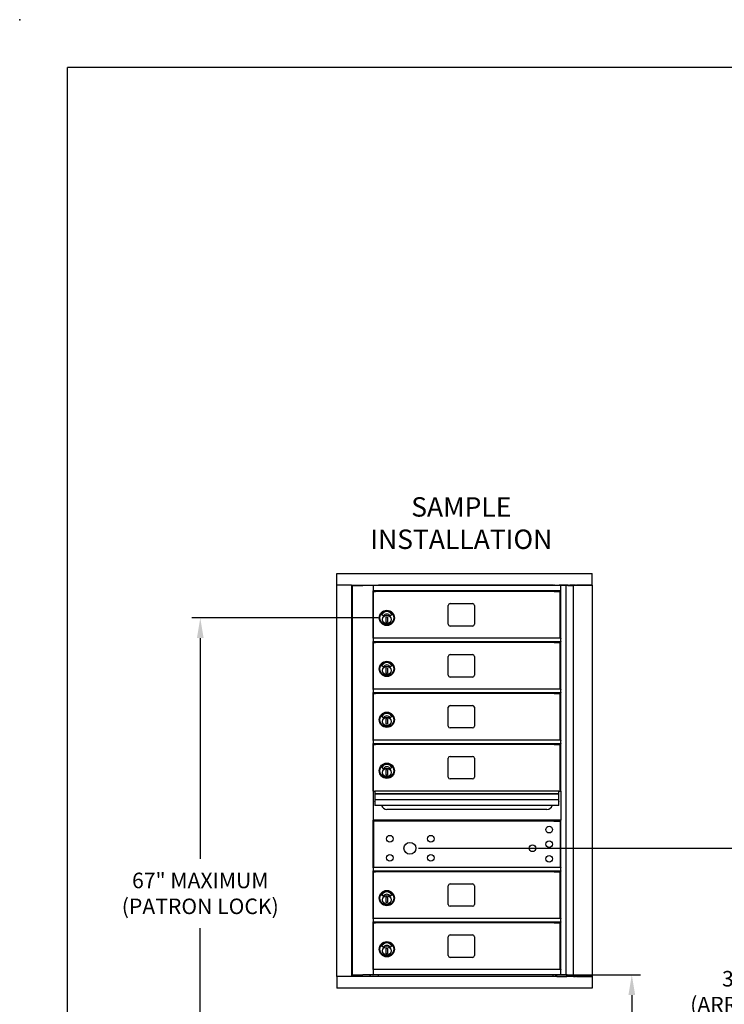
# Model space of a CAD drawing. Units: inches. Extents: x -106 to 1, y -87 to -4.
# Drawn here: x -106 to -69, y -55 to -4 of the extents above; entities that cross this region are included whole.
import ezdxf

# ---------------------------------------------------------------- set-up
doc = ezdxf.new("R2010")
doc.units = ezdxf.units.IN
doc.header["$MEASUREMENT"] = 0
doc.layers.add('Dim', color=1, linetype='Continuous')
doc.layers.add('Title Block', color=7, linetype='Continuous')
doc.styles.add('view', font='romans.shx', dxfattribs={"height": 0.1})
doc.dimstyles.get("Standard").update_dxf_attribs({"dimscale": 8, "dimtxt": 0.1, "dimasz": 0.13, "dimexe": 0.055, "dimexo": 0.055, "dimgap": 0.09, "dimtad": 0, "dimtih": 1, "dimtoh": 1, "dimdec": 4, "dimzin": 0, "dimdsep": 46, "dimlunit": 5, "dimtxsty": 'Standard', "dimcen": 0.09, "dimadec": 0, "dimazin": 1, "dimtfac": 1, "dimtdec": 4, "dimtofl": 0, "dimtmove": 0, "dimatfit": 3, "dimfxl": 1, "dimtolj": 1, "dimtzin": 0, "dimarcsym": 0})

# ---------------------------------------------------------------- blocks, each defined once
blk = doc.blocks.new('*D1')
at = {"layer": 'Defpoints', "color": 0}
for p in [(-96.359, -35.138), (-86.753, -35.138), (-94.858, -65.468)]:
    blk.add_point(p, dxfattribs=at)
at = {"layer": 'Dim', "color": 0, "lineweight": -2}
for p, q in [((-87.193, -35.138), (-96.799, -35.138)), ((-96.359, -36.178), (-96.359, -47.541)), ((-96.359, -64.428), (-96.359, -51.114)), ((-95.298, -65.468), (-96.799, -65.468))]:
    blk.add_line(p, q, dxfattribs=at)
at = {"layer": 'Dim', "color": 0}
for points in [[(-96.532, -36.178), (-96.186, -36.178), (-96.359, -35.138)], [(-96.532, -64.428), (-96.186, -64.428), (-96.359, -65.468)]]:
    blk.add_solid(points, dxfattribs=at)
at = {"layer": 'Dim', "color": 0, "insert": (-96.359, -49.328), "char_height": 0.8, "attachment_point": 5}
blk.add_mtext('\\A1;67" MAXIMUM\\P(PATRON LOCK)', dxfattribs=at)
blk = doc.blocks.new('*D3')
at = {"layer": 'Defpoints', "color": 0}
for p in [(-85.564, -47.005), (-67.328, -47.005), (-70.27, -65.468)]:
    blk.add_point(p, dxfattribs=at)
at = {"layer": 'Dim', "color": 0, "lineweight": -2}
for p, q in [((-85.124, -47.005), (-66.888, -47.005)), ((-67.328, -48.045), (-67.328, -52.603)), ((-67.328, -64.428), (-67.328, -56.177)), ((-69.83, -65.468), (-66.888, -65.468))]:
    blk.add_line(p, q, dxfattribs=at)
at = {"layer": 'Dim', "color": 0}
for points in [[(-67.502, -48.045), (-67.155, -48.045), (-67.328, -47.005)], [(-67.502, -64.428), (-67.155, -64.428), (-67.328, -65.468)]]:
    blk.add_solid(points, dxfattribs=at)
at = {"layer": 'Dim', "color": 0, "insert": (-67.328, -54.39), "char_height": 0.8, "attachment_point": 5}
blk.add_mtext('\\A1;36" - 48"\\P(ARROW LOCK)', dxfattribs=at)
blk = doc.blocks.new('*D18')
at = {"layer": 'Defpoints', "color": 0}
for p in [(-77.796, -53.528), (-74.136, -53.528), (-74.136, -65.468)]:
    blk.add_point(p, dxfattribs=at)
at = {"layer": 'Dim', "color": 0, "lineweight": -2}
for p, q in [((-77.356, -53.528), (-73.696, -53.528)), ((-74.136, -54.568), (-74.136, -57.14)), ((-74.136, -64.428), (-74.136, -60.713))]:
    blk.add_line(p, q, dxfattribs=at)
at = {"layer": 'Dim', "color": 0}
for points in [[(-74.31, -54.568), (-73.963, -54.568), (-74.136, -53.528)], [(-74.31, -64.428), (-73.963, -64.428), (-74.136, -65.468)]]:
    blk.add_solid(points, dxfattribs=at)
at = {"layer": 'Dim', "color": 0, "insert": (-74.136, -58.926), "char_height": 0.8, "attachment_point": 5}
blk.add_mtext('\\A1;28" MINIMUM\\P(PATRON DOOR)', dxfattribs=at)

msp = doc.modelspace()

# ---------------------------------------------------------------- linework, layer by layer
for p, q in [((-89.32181, -32.84272), (-76.17431, -32.84272)), ((-89.32181, -33.44804), (-89.32181, -32.84272)), ((-76.17431, -33.44804), (-76.17431, -32.84272)), ((-89.32181, -33.44804), (-89.31533, -33.44804)), ((-89.32144, -53.61254), (-89.32144, -33.44804)), ((-89.31533, -33.44804), (-89.31019, -33.44804)), ((-88.57683, -33.44804), (-89.31019, -33.44804)), ((-88.57683, -33.44804), (-88.56983, -33.44804)), ((-88.56983, -33.44804), (-76.17431, -33.44804)), ((-88.55644, -53.61254), (-88.55644, -33.44804)), ((-88.5229, -33.46951), (-88.51317, -33.46951)), ((-88.5229, -53.51872), (-88.5229, -33.46951)), ((-88.51317, -33.46951), (-88.2461, -33.46951)), ((-88.40644, -33.46951), (-88.40644, -33.44804)), ((-88.2461, -33.46951), (-87.99032, -33.46951)), ((-88.21894, -33.46951), (-88.21894, -33.44804)), ((-88.14394, -33.46951), (-88.14394, -33.44804)), ((-87.71424, -33.46951), (-87.99032, -33.46951)), ((-87.46765, -33.46951), (-87.71424, -33.46951)), ((-87.46765, -33.46951), (-87.4564, -33.46951)), ((-87.45988, -33.48076), (-87.45988, -33.47299)), ((-77.7961, -33.46951), (-87.4564, -33.46951)), ((-87.18394, -33.46951), (-87.18394, -33.44804)), ((-85.86019, -33.45104), (-87.18394, -33.45104)), ((-87.14172, -33.46951), (-87.14172, -33.45479)), ((-78.21849, -33.45479), (-87.14172, -33.45479)), ((-85.86019, -33.45479), (-85.86019, -33.45104)), ((-85.50769, -33.45104), (-85.50769, -33.45479)), ((-80.6693, -33.45104), (-85.50769, -33.45104)), ((-80.0768, -33.45104), (-80.48041, -33.45104)), ((-79.86019, -33.45104), (-79.88791, -33.45104)), ((-79.86019, -33.45479), (-79.86019, -33.45104)), ((-79.50769, -33.45104), (-79.50769, -33.45479)), ((-79.23905, -33.45104), (-79.50769, -33.45104)), ((-78.7943, -33.45104), (-79.05016, -33.45104)), ((-78.1801, -33.45104), (-78.60541, -33.45104)), ((-78.21849, -33.45479), (-78.21849, -33.46951)), ((-78.1801, -33.46951), (-78.1801, -33.45104)), ((-78.1801, -33.45104), (-78.15569, -33.45104)), ((-78.12657, -33.45104), (-78.15569, -33.45104)), ((-78.13155, -33.46744), (-78.13155, -33.46951)), ((-77.44697, -33.4481), (-77.87138, -33.4481)), ((-77.86416, -33.46744), (-77.86416, -33.46951)), ((-77.7961, -33.46951), (-77.78485, -33.46951)), ((-77.7961, -33.46951), (-77.7961, -33.48076)), ((-77.5186, -33.46951), (-77.78485, -33.46951)), ((-77.5186, -53.51872), (-77.5186, -33.46951)), ((-77.51321, -33.46951), (-77.5186, -33.46951)), ((-77.43815, -33.46951), (-77.51321, -33.46951)), ((-77.41135, -33.4481), (-77.44697, -33.4481)), ((-77.43815, -33.46951), (-77.15485, -33.46951)), ((-77.41135, -33.4481), (-77.40196, -33.4481)), ((-77.41135, -33.4481), (-77.41135, -33.46951)), ((-77.40196, -33.4481), (-77.38135, -33.4481)), ((-77.38135, -33.4481), (-77.3293, -33.4481)), ((-77.38135, -33.46951), (-77.38135, -33.4481)), ((-77.37281, -33.4481), (-77.37281, -33.44804)), ((-77.3293, -33.4481), (-77.3189, -33.4481)), ((-77.308, -33.4481), (-77.3189, -33.4481)), ((-77.308, -33.4481), (-77.3074, -33.4481)), ((-77.25397, -33.4481), (-77.3074, -33.4481)), ((-77.3074, -33.4481), (-77.3074, -33.46951)), ((-77.25397, -33.4481), (-77.24413, -33.4481)), ((-77.24981, -33.4481), (-77.24981, -33.44804)), ((-77.21218, -33.4481), (-77.24413, -33.4481)), ((-77.21218, -33.4481), (-77.21043, -33.4481)), ((-77.15485, -33.4481), (-77.21043, -33.4481)), ((-77.21043, -33.4481), (-77.21043, -33.46951)), ((-77.15485, -33.4481), (-77.1436, -33.4481)), ((-77.15485, -33.4481), (-77.15485, -53.61247)), ((-77.06184, -33.4481), (-77.1436, -33.4481)), ((-77.05064, -33.4481), (-77.06184, -33.4481)), ((-77.0281, -33.4481), (-77.05064, -33.4481)), ((-77.0281, -33.4481), (-76.99074, -33.4481)), ((-76.99781, -33.4481), (-76.99781, -33.44804)), ((-76.1851, -33.4481), (-76.99074, -33.4481)), ((-76.87481, -33.4481), (-76.87481, -33.44804)), ((-76.1851, -33.4481), (-76.17385, -33.4481)), ((-76.17385, -33.4481), (-76.17385, -53.61247)), ((-87.45988, -33.48076), (-87.45988, -33.73951)), ((-87.45988, -33.74727), (-87.45988, -33.73951)), ((-77.7961, -33.75076), (-87.4564, -33.75076)), ((-87.4564, -36.18826), (-87.4564, -33.75076)), ((-87.4396, -33.78471), (-87.33534, -33.78471)), ((-87.4396, -36.18826), (-87.4396, -33.78471)), ((-87.1696, -33.78471), (-87.33534, -33.78471)), ((-87.2314, -33.78471), (-87.2314, -33.75076)), ((-87.21613, -33.75076), (-87.21613, -33.78471)), ((-78.37226, -33.78471), (-87.1696, -33.78471)), ((-78.13032, -33.78471), (-78.37226, -33.78471)), ((-78.13032, -33.78471), (-77.8336, -33.78471)), ((-78.06835, -33.78471), (-78.06835, -33.75076)), ((-77.92736, -33.78471), (-77.92736, -33.75076)), ((-77.8336, -36.18826), (-77.8336, -33.78471)), ((-77.7961, -33.73951), (-77.7961, -33.48076)), ((-77.7961, -33.73951), (-77.7961, -33.75076)), ((-77.7961, -36.18826), (-77.7961, -33.75076)), ((-83.49235, -34.40326), (-82.33735, -34.40326)), ((-86.93246, -35.03575), (-87.01102, -34.97849)), ((-86.49424, -34.97852), (-86.57338, -35.03486)), ((-83.5861, -35.46451), (-83.5861, -34.49701)), ((-82.2436, -34.49701), (-82.2436, -35.46451)), ((-86.79071, -35.37086), (-86.78535, -35.07563)), ((-86.71986, -35.37215), (-86.79071, -35.37086)), ((-86.78535, -35.07563), (-86.71449, -35.07692)), ((-86.71449, -35.07692), (-86.71986, -35.37215)), ((-86.53578, -35.26179), (-86.53191, -35.26187)), ((-86.53048, -35.19545), (-86.53435, -35.19536)), ((-86.53166, -35.25006), (-86.53191, -35.26187)), ((-86.53074, -35.20726), (-86.53166, -35.25006)), ((-86.53048, -35.19545), (-86.53074, -35.20726)), ((-82.33735, -35.55826), (-83.49235, -35.55826)), ((-87.45988, -36.19951), (-87.45988, -36.19174)), ((-87.45988, -36.19951), (-87.45988, -36.36099)), ((-87.45988, -36.37006), (-87.45988, -36.36099)), ((-77.7961, -36.18826), (-87.4564, -36.18826)), ((-87.4564, -38.81326), (-87.4564, -36.37533)), ((-77.7961, -36.37576), (-87.4564, -36.37576)), ((-87.4396, -36.40971), (-87.33534, -36.40971)), ((-87.4396, -38.81326), (-87.4396, -36.40971)), ((-87.1696, -36.40971), (-87.33534, -36.40971)), ((-87.2314, -36.40971), (-87.2314, -36.37576)), ((-87.21613, -36.37576), (-87.21613, -36.40971)), ((-78.37226, -36.40971), (-87.1696, -36.40971)), ((-78.13032, -36.40971), (-78.37226, -36.40971)), ((-78.13032, -36.40971), (-77.8336, -36.40971)), ((-78.06835, -36.40971), (-78.06835, -36.37576)), ((-77.92736, -36.40971), (-77.92736, -36.37576)), ((-77.8336, -38.81326), (-77.8336, -36.40971)), ((-77.7961, -36.18826), (-77.7961, -36.19951)), ((-77.7961, -36.36099), (-77.7961, -36.19951)), ((-77.7961, -36.36099), (-77.7961, -36.37533)), ((-77.7961, -38.81326), (-77.7961, -36.37533)), ((-83.5861, -38.08951), (-83.5861, -37.12201)), ((-83.49235, -37.02826), (-82.33735, -37.02826)), ((-82.2436, -37.12201), (-82.2436, -38.08951)), ((-86.93246, -37.66075), (-87.01102, -37.60349)), ((-86.79071, -37.99586), (-86.78535, -37.70063)), ((-86.71986, -37.99715), (-86.79071, -37.99586)), ((-86.78535, -37.70063), (-86.71449, -37.70192)), ((-86.71449, -37.70192), (-86.71986, -37.99715)), ((-86.49424, -37.60352), (-86.57338, -37.65986)), ((-86.53578, -37.88679), (-86.53191, -37.88687)), ((-86.53048, -37.82045), (-86.53435, -37.82036)), ((-86.53166, -37.87506), (-86.53191, -37.88687)), ((-86.53074, -37.83226), (-86.53166, -37.87506)), ((-86.53048, -37.82045), (-86.53074, -37.83226)), ((-82.33735, -38.18326), (-83.49235, -38.18326)), ((-87.45988, -38.82451), (-87.45988, -38.81674)), ((-87.45988, -38.82451), (-87.45988, -38.98599)), ((-87.45988, -38.99506), (-87.45988, -38.98599)), ((-77.7961, -38.81326), (-87.4564, -38.81326)), ((-87.4564, -41.43451), (-87.4564, -39.00033)), ((-77.7961, -39.00076), (-87.4564, -39.00076)), ((-87.4396, -39.03096), (-87.33534, -39.03096)), ((-87.4396, -41.43451), (-87.4396, -39.03096)), ((-87.1696, -39.03096), (-87.33534, -39.03096)), ((-87.2314, -39.03096), (-87.2314, -39.00076)), ((-87.21613, -39.00076), (-87.21613, -39.03096)), ((-78.37226, -39.03096), (-87.1696, -39.03096)), ((-78.13032, -39.03096), (-78.37226, -39.03096)), ((-78.13032, -39.03096), (-77.8336, -39.03096)), ((-78.06835, -39.03096), (-78.06835, -39.00076)), ((-77.92736, -39.03096), (-77.92736, -39.00076)), ((-77.8336, -41.43451), (-77.8336, -39.03096)), ((-77.7961, -38.81326), (-77.7961, -38.82451)), ((-77.7961, -38.98599), (-77.7961, -38.82451)), ((-77.7961, -38.98599), (-77.7961, -39.00033)), ((-77.7961, -41.43451), (-77.7961, -39.00033)), ((-83.5861, -40.71076), (-83.5861, -39.74326)), ((-83.49235, -39.64951), (-82.33735, -39.64951)), ((-82.2436, -39.74326), (-82.2436, -40.71076)), ((-86.93246, -40.282), (-87.01102, -40.22474)), ((-86.79071, -40.61711), (-86.78535, -40.32188)), ((-86.78535, -40.32188), (-86.71449, -40.32317)), ((-86.71449, -40.32317), (-86.71986, -40.6184)), ((-86.49424, -40.22477), (-86.57338, -40.28111)), ((-86.53578, -40.50804), (-86.53191, -40.50812)), ((-86.53048, -40.4417), (-86.53435, -40.44161)), ((-86.53166, -40.49631), (-86.53191, -40.50812)), ((-86.53074, -40.45351), (-86.53166, -40.49631)), ((-86.53048, -40.4417), (-86.53074, -40.45351)), ((-86.71986, -40.6184), (-86.79071, -40.61711)), ((-82.33735, -40.80451), (-83.49235, -40.80451)), ((-87.45988, -41.44576), (-87.45988, -41.43799)), ((-87.45988, -41.44576), (-87.45988, -41.60724)), ((-77.7961, -41.43451), (-87.4564, -41.43451)), ((-77.7961, -41.43451), (-77.7961, -41.44576)), ((-77.7961, -41.60724), (-77.7961, -41.44576)), ((-87.45988, -41.61631), (-87.45988, -41.60724)), ((-87.4564, -44.05951), (-87.4564, -41.62158)), ((-77.7961, -41.62201), (-87.4564, -41.62201)), ((-87.4396, -41.65596), (-87.33534, -41.65596)), ((-87.4396, -44.05951), (-87.4396, -41.65596)), ((-87.1696, -41.65596), (-87.33534, -41.65596)), ((-87.2314, -41.65596), (-87.2314, -41.62201)), ((-87.21613, -41.62201), (-87.21613, -41.65596)), ((-78.37226, -41.65596), (-87.1696, -41.65596)), ((-78.13032, -41.65596), (-78.37226, -41.65596)), ((-78.13032, -41.65596), (-77.8336, -41.65596)), ((-78.06835, -41.65596), (-78.06835, -41.62201)), ((-77.92736, -41.65596), (-77.92736, -41.62201)), ((-77.8336, -44.05951), (-77.8336, -41.65596)), ((-77.7961, -41.60724), (-77.7961, -41.62158)), ((-77.7961, -44.05951), (-77.7961, -41.62158)), ((-83.5861, -43.33576), (-83.5861, -42.36826)), ((-83.49235, -42.27451), (-82.33735, -42.27451)), ((-82.2436, -42.36826), (-82.2436, -43.33576)), ((-86.93246, -42.907), (-87.01102, -42.84974)), ((-86.79071, -43.24211), (-86.78535, -42.94688)), ((-86.78535, -42.94688), (-86.71449, -42.94817)), ((-86.71449, -42.94817), (-86.71986, -43.2434)), ((-86.49424, -42.84977), (-86.57338, -42.90611)), ((-86.53048, -43.0667), (-86.53435, -43.06661)), ((-86.53074, -43.07851), (-86.53166, -43.12131)), ((-86.53048, -43.0667), (-86.53074, -43.07851)), ((-86.71986, -43.2434), (-86.79071, -43.24211)), ((-86.53578, -43.13304), (-86.53191, -43.13312)), ((-86.53166, -43.12131), (-86.53191, -43.13312)), ((-82.33735, -43.42951), (-83.49235, -43.42951)), ((-87.46047, -44.05951), (-87.46047, -45.54826)), ((-87.46047, -44.05951), (-87.36672, -44.05951)), ((-87.36672, -44.05951), (-87.36672, -44.20058)), ((-77.88985, -44.05951), (-87.36672, -44.05951)), ((-77.88985, -44.20058), (-77.88985, -44.05951)), ((-77.88985, -44.05951), (-77.7961, -44.05951)), ((-77.7961, -44.05951), (-77.7961, -45.54826)), ((-87.36672, -44.20058), (-87.36672, -44.22516)), ((-77.88985, -44.20058), (-87.36672, -44.20058)), ((-87.36672, -44.22516), (-87.36672, -44.50171)), ((-77.88985, -44.22516), (-87.36672, -44.22516)), ((-87.36672, -44.50171), (-87.36672, -44.60281)), ((-77.88985, -44.50171), (-87.36672, -44.50171)), ((-87.36672, -44.61847), (-87.36672, -44.60281)), ((-87.36672, -44.61847), (-87.36672, -44.79971)), ((-77.88985, -44.22516), (-77.88985, -44.20058)), ((-77.88985, -44.50171), (-77.88985, -44.22516)), ((-77.88985, -44.60281), (-77.88985, -44.50171)), ((-77.88985, -44.60281), (-77.88985, -44.61847)), ((-77.88985, -44.79971), (-77.88985, -44.61847)), ((-87.36672, -44.80451), (-87.36672, -44.79971)), ((-77.88985, -44.80451), (-87.36672, -44.80451)), ((-78.50335, -45.00076), (-86.75335, -45.00076)), ((-77.88985, -44.79971), (-77.88985, -44.80451)), ((-87.46047, -45.55543), (-87.46047, -45.54826)), ((-87.4564, -47.99701), (-87.4564, -45.55951)), ((-77.7961, -45.55951), (-87.4564, -45.55951)), ((-78.22711, -45.60451), (-87.4231, -45.60451)), ((-87.4231, -47.99701), (-87.4231, -45.60451)), ((-87.2314, -45.60451), (-87.2314, -45.55951)), ((-87.21672, -45.55951), (-87.21672, -45.60451)), ((-78.15248, -45.60451), (-78.22711, -45.60451)), ((-78.15248, -45.60451), (-77.81185, -45.60451)), ((-78.06835, -45.60451), (-78.06835, -45.55951)), ((-77.92736, -45.60451), (-77.92736, -45.55951)), ((-77.81185, -47.99701), (-77.81185, -45.60451)), ((-77.7961, -45.55951), (-77.7961, -45.54826)), ((-77.7961, -47.99701), (-77.7961, -45.55951)), ((-87.45988, -48.00826), (-87.45988, -48.00049)), ((-87.45988, -48.00826), (-87.45988, -48.16974)), ((-87.45988, -48.17881), (-87.45988, -48.16974)), ((-77.7961, -47.99701), (-87.4564, -47.99701)), ((-77.7961, -47.99701), (-77.7961, -48.00826)), ((-77.7961, -48.16974), (-77.7961, -48.00826)), ((-77.7961, -48.16974), (-77.7961, -48.18408)), ((-87.4564, -50.62201), (-87.4564, -48.18408)), ((-77.7961, -48.18451), (-87.4564, -48.18451)), ((-87.4396, -48.21846), (-87.33534, -48.21846)), ((-87.4396, -50.62201), (-87.4396, -48.21846)), ((-87.1696, -48.21846), (-87.33534, -48.21846)), ((-87.2314, -48.21846), (-87.2314, -48.18451)), ((-87.21613, -48.18451), (-87.21613, -48.21846)), ((-78.37226, -48.21846), (-87.1696, -48.21846)), ((-78.13032, -48.21846), (-78.37226, -48.21846)), ((-78.13032, -48.21846), (-77.8336, -48.21846)), ((-78.06835, -48.21846), (-78.06835, -48.18451)), ((-77.92736, -48.21846), (-77.92736, -48.18451)), ((-77.8336, -50.62201), (-77.8336, -48.21846)), ((-77.7961, -50.62201), (-77.7961, -48.18408)), ((-83.5861, -49.89826), (-83.5861, -48.93076)), ((-83.49235, -48.83701), (-82.33735, -48.83701)), ((-82.2436, -48.93076), (-82.2436, -49.89826)), ((-86.93246, -49.4695), (-87.01102, -49.41224)), ((-86.79071, -49.80461), (-86.78535, -49.50938)), ((-86.78535, -49.50938), (-86.71449, -49.51067)), ((-86.71449, -49.51067), (-86.71986, -49.8059)), ((-86.49424, -49.41227), (-86.57338, -49.46861)), ((-86.53578, -49.69554), (-86.53191, -49.69562)), ((-86.53048, -49.6292), (-86.53435, -49.62911)), ((-86.53166, -49.68381), (-86.53191, -49.69562)), ((-86.53074, -49.64101), (-86.53166, -49.68381)), ((-86.53048, -49.6292), (-86.53074, -49.64101)), ((-86.71986, -49.8059), (-86.79071, -49.80461)), ((-82.33735, -49.99201), (-83.49235, -49.99201)), ((-87.45988, -50.63326), (-87.45988, -50.62549)), ((-87.45988, -50.63326), (-87.45988, -50.79474)), ((-77.7961, -50.62201), (-87.4564, -50.62201)), ((-77.7961, -50.62201), (-77.7961, -50.63326)), ((-77.7961, -50.79474), (-77.7961, -50.63326)), ((-87.45988, -50.80381), (-87.45988, -50.79474)), ((-87.4564, -53.25438), (-87.4564, -50.80908)), ((-77.7961, -50.80951), (-87.4564, -50.80951)), ((-87.4396, -50.85084), (-87.33534, -50.85084)), ((-87.4396, -53.25438), (-87.4396, -50.85084)), ((-87.1696, -50.85084), (-87.33534, -50.85084)), ((-87.2314, -50.85084), (-87.2314, -50.80951)), ((-87.21613, -50.80951), (-87.21613, -50.85084)), ((-78.37226, -50.85084), (-87.1696, -50.85084)), ((-78.13032, -50.85084), (-78.37226, -50.85084)), ((-78.13032, -50.85084), (-77.8336, -50.85084)), ((-78.06835, -50.85084), (-78.06835, -50.80951)), ((-77.92736, -50.85084), (-77.92736, -50.80951)), ((-77.8336, -53.25438), (-77.8336, -50.85084)), ((-77.7961, -50.79474), (-77.7961, -50.80908)), ((-77.7961, -53.25438), (-77.7961, -50.80908)), ((-83.5861, -52.53063), (-83.5861, -51.56313)), ((-83.49235, -51.46938), (-82.33735, -51.46938)), ((-82.2436, -51.56313), (-82.2436, -52.53063)), ((-86.93246, -52.10187), (-87.01102, -52.04461)), ((-86.79071, -52.43698), (-86.78535, -52.14176)), ((-86.78535, -52.14176), (-86.71449, -52.14304)), ((-86.71449, -52.14304), (-86.71986, -52.43827)), ((-86.49424, -52.04465), (-86.57338, -52.10099)), ((-86.71986, -52.43827), (-86.79071, -52.43698)), ((-86.53578, -52.32791), (-86.53191, -52.328)), ((-86.53048, -52.26157), (-86.53435, -52.26149)), ((-86.53166, -52.31619), (-86.53191, -52.328)), ((-86.53074, -52.27338), (-86.53166, -52.31619)), ((-86.53048, -52.26157), (-86.53074, -52.27338)), ((-82.33735, -52.62438), (-83.49235, -52.62438)), ((-89.31533, -53.61254), (-89.3222, -53.61254)), ((-89.3222, -53.61254), (-89.3222, -54.21785)), ((-89.31533, -53.61254), (-89.31019, -53.61254)), ((-88.57683, -53.61254), (-89.31019, -53.61254)), ((-88.57683, -53.61254), (-88.56983, -53.61254)), ((-76.1747, -53.61254), (-88.56983, -53.61254)), ((-88.5229, -53.51872), (-88.51317, -53.51872)), ((-88.51317, -53.51872), (-88.2461, -53.51872)), ((-88.40644, -53.61254), (-88.40644, -53.51872)), ((-88.2461, -53.51872), (-87.99032, -53.51872)), ((-88.21894, -53.61254), (-88.21894, -53.51872)), ((-88.14394, -53.61254), (-88.14394, -53.51872)), ((-87.71424, -53.51872), (-87.99032, -53.51872)), ((-87.46765, -53.51872), (-87.71424, -53.51872)), ((-87.64511, -53.52241), (-87.64511, -53.51872)), ((-87.64511, -53.52241), (-87.58015, -53.52241)), ((-87.58015, -53.51872), (-87.58015, -53.52241)), ((-87.46765, -53.51872), (-87.45988, -53.51872)), ((-87.45988, -53.26563), (-87.45988, -53.25787)), ((-87.45988, -53.26563), (-87.45988, -53.51701)), ((-87.45988, -53.52826), (-87.45988, -53.51701)), ((-77.7961, -53.52826), (-87.45988, -53.52826)), ((-77.7961, -53.25438), (-87.4564, -53.25438)), ((-87.18394, -53.61254), (-87.18394, -53.52826)), ((-78.1801, -53.61254), (-78.1801, -53.52826)), ((-78.04502, -53.61254), (-78.04502, -53.52826)), ((-78.01135, -53.52826), (-78.01135, -53.61247)), ((-78.0001, -53.61247), (-78.01135, -53.61247)), ((-78.01135, -53.61254), (-78.01135, -53.61247)), ((-78.0001, -53.61247), (-77.48635, -53.61247)), ((-77.7961, -53.25438), (-77.7961, -53.26563)), ((-77.7961, -53.51701), (-77.7961, -53.26563)), ((-77.7961, -53.51701), (-77.7961, -53.52826)), ((-77.7961, -53.51872), (-77.78485, -53.51872)), ((-77.5186, -53.51872), (-77.78485, -53.51872)), ((-77.51321, -53.51872), (-77.5186, -53.51872)), ((-77.46089, -53.51872), (-77.51321, -53.51872)), ((-77.48635, -53.61247), (-77.48635, -53.51872)), ((-77.15485, -53.61247), (-77.48635, -53.61247)), ((-77.46089, -53.51872), (-77.15485, -53.51872)), ((-77.37281, -53.61247), (-77.37281, -53.61254)), ((-77.24981, -53.61247), (-77.24981, -53.61254)), ((-77.1436, -53.61247), (-77.15485, -53.61247)), ((-77.1436, -53.61247), (-77.06184, -53.61247)), ((-77.06184, -53.61247), (-77.05064, -53.61247)), ((-77.05064, -53.61247), (-77.0281, -53.61247)), ((-76.99074, -53.61247), (-77.0281, -53.61247)), ((-76.99781, -53.61247), (-76.99781, -53.61254)), ((-76.99074, -53.61247), (-76.1851, -53.61247)), ((-76.87481, -53.61247), (-76.87481, -53.61254)), ((-76.17385, -53.61247), (-76.1851, -53.61247)), ((-76.1747, -53.61254), (-76.1747, -54.21785)), ((-76.1747, -54.21785), (-89.3222, -54.21785))]:
    msp.add_line(p, q)
for centre, radius in [((-86.7526, -35.13826), 0.39272), ((-86.7526, -35.13826), 0.36024), ((-86.7526, -35.22389), 0.22441), ((-86.7526, -35.22389), 0.22011), ((-86.7526, -37.76326), 0.39272), ((-86.7526, -37.76326), 0.36024), ((-86.7526, -37.84889), 0.22441), ((-86.7526, -37.84889), 0.22011), ((-86.7526, -40.38451), 0.39272), ((-86.7526, -40.38451), 0.36024), ((-86.7526, -40.47014), 0.22441), ((-86.7526, -40.47014), 0.22011), ((-86.7526, -43.00951), 0.39272), ((-86.7526, -43.00951), 0.36024), ((-86.7526, -43.09514), 0.22441), ((-86.7526, -43.09514), 0.22011), ((-78.39425, -46.04524), 0.17135), ((-86.59475, -46.51276), 0.17135), ((-84.48575, -46.51231), 0.17135), ((-78.39425, -46.79524), 0.17135), ((-85.5635, -47.00476), 0.30525), ((-79.2515, -47.00488), 0.17135), ((-86.59475, -47.49676), 0.17135), ((-84.48575, -47.49676), 0.17135), ((-78.39425, -47.54524), 0.17135), ((-86.7526, -49.57201), 0.39272), ((-86.7526, -49.57201), 0.36024), ((-86.7526, -49.65764), 0.22441), ((-86.7526, -49.65764), 0.22011), ((-86.7526, -52.20438), 0.39272), ((-86.7526, -52.20438), 0.36024), ((-86.7526, -52.29001), 0.22441), ((-86.7526, -52.29001), 0.22011)]:
    msp.add_circle(centre, radius)
for centre, radius, start, end in [((-87.14172, -33.49317), 0.03839, 90, 141.941805), ((-80.62906, -33.46955), 0.04429, 150.93947, 160.528779), ((-80.52065, -33.46955), 0.04429, 19.471221, 29.06053), ((-80.03656, -33.46955), 0.04429, 150.93947, 160.528779), ((-79.92815, -33.46955), 0.04429, 19.471221, 29.06053), ((-79.80781, -33.46955), 0.04429, 150.93947, 160.528779), ((-79.6994, -33.46955), 0.04429, 19.471221, 29.06053), ((-79.19881, -33.46955), 0.04429, 150.93947, 160.528779), ((-79.0904, -33.46955), 0.04429, 19.471221, 29.06053), ((-78.75406, -33.46955), 0.04429, 150.93947, 160.528779), ((-78.64565, -33.46955), 0.04429, 19.471221, 29.06053), ((-78.21849, -33.49317), 0.03839, 38.058195, 90), ((-78.10202, -33.46744), 0.02953, 138.913323, 180), ((-77.89369, -33.46744), 0.02953, 0, 41.086677), ((-83.49235, -34.49701), 0.09375, 90, 180), ((-82.33735, -34.49701), 0.09375, 0, 90), ((-87.00754, -34.97371), 0.00591, 151.410093, 233.913546), ((-86.7526, -35.11265), 0.29624, 28.589907, 151.410093), ((-86.7526, -35.13964), 0.20125, 31.937652, 148.362424), ((-86.49767, -34.97371), 0.00591, 305.448315, 28.589907), ((-86.92898, -35.03098), 0.00591, 233.913546, 328.362424), ((-86.5768, -35.03005), 0.00591, 211.937652, 305.448315), ((-83.49235, -35.46451), 0.09375, 180, 270), ((-82.33735, -35.46451), 0.09375, 270, 0), ((-86.7526, -37.73765), 0.29624, 28.589907, 151.410093), ((-83.49235, -37.12201), 0.09375, 90, 180), ((-82.33735, -37.12201), 0.09375, 0, 90), ((-87.00754, -37.59871), 0.00591, 151.410093, 233.913546), ((-86.92898, -37.65598), 0.00591, 233.913546, 328.362424), ((-86.7526, -37.76464), 0.20125, 31.937652, 148.362424), ((-86.5768, -37.65505), 0.00591, 211.937652, 305.448315), ((-86.49767, -37.59871), 0.00591, 305.448315, 28.589907), ((-83.49235, -38.08951), 0.09375, 180, 270), ((-82.33735, -38.08951), 0.09375, 270, 0), ((-86.7526, -40.3589), 0.29624, 28.589907, 151.410093), ((-83.49235, -39.74326), 0.09375, 90, 180), ((-82.33735, -39.74326), 0.09375, 0, 90), ((-87.00754, -40.21996), 0.00591, 151.410093, 233.913546), ((-86.92898, -40.27723), 0.00591, 233.913546, 328.362424), ((-86.7526, -40.38589), 0.20125, 31.937652, 148.362424), ((-86.5768, -40.2763), 0.00591, 211.937652, 305.448315), ((-86.49767, -40.21996), 0.00591, 305.448315, 28.589907), ((-83.49235, -40.71076), 0.09375, 180, 270), ((-82.33735, -40.71076), 0.09375, 270, 0), ((-83.49235, -42.36826), 0.09375, 90, 180), ((-82.33735, -42.36826), 0.09375, 0, 90), ((-87.00754, -42.84496), 0.00591, 151.410093, 233.913546), ((-86.7526, -42.9839), 0.29624, 28.589907, 151.410093), ((-86.92898, -42.90223), 0.00591, 233.913546, 328.362424), ((-86.7526, -43.01089), 0.20125, 31.937652, 148.362424), ((-86.5768, -42.9013), 0.00591, 211.937652, 305.448315), ((-86.49767, -42.84496), 0.00591, 305.448315, 28.589907), ((-83.49235, -43.33576), 0.09375, 180, 270), ((-82.33735, -43.33576), 0.09375, 270, 0), ((-86.75335, -44.71951), 0.28125, 197.591149, 270), ((-78.50335, -44.71951), 0.28125, 270, 342.408851), ((-83.49235, -48.93076), 0.09375, 90, 180), ((-82.33735, -48.93076), 0.09375, 0, 90), ((-87.00754, -49.40746), 0.00591, 151.410093, 233.913546), ((-86.7526, -49.5464), 0.29624, 28.589907, 151.410093), ((-86.92898, -49.46473), 0.00591, 233.913546, 328.362424), ((-86.7526, -49.57339), 0.20125, 31.937652, 148.362424), ((-86.5768, -49.4638), 0.00591, 211.937652, 305.448315), ((-86.49767, -49.40746), 0.00591, 305.448315, 28.589907), ((-83.49235, -49.89826), 0.09375, 180, 270), ((-82.33735, -49.89826), 0.09375, 270, 0), ((-83.49235, -51.56313), 0.09375, 90, 180), ((-82.33735, -51.56313), 0.09375, 0, 90), ((-87.00754, -52.03984), 0.00591, 151.410093, 233.913546), ((-86.7526, -52.17878), 0.29624, 28.589907, 151.410093), ((-86.92898, -52.0971), 0.00591, 233.913546, 328.362424), ((-86.7526, -52.20577), 0.20125, 31.937652, 148.362424), ((-86.5768, -52.09618), 0.00591, 211.937652, 305.448315), ((-86.49767, -52.03984), 0.00591, 305.448315, 28.589907), ((-83.49235, -52.53063), 0.09375, 180, 270), ((-82.33735, -52.53063), 0.09375, 270, 0)]:
    msp.add_arc(centre, radius, start, end)
at = {"layer": 'Dim'}
msp.add_point((-105.6578, -4.32432), dxfattribs=at)
at = {"layer": 'Title Block'}
for p in [(-103.19903, -84.23438), (-1.5442, -6.78309)]:
    msp.add_line(p, (-103.19903, -6.78309), dxfattribs=at)

# ---------------------------------------------------------------- texts
at = {"layer": 'Dim', "insert": (-82.91736, -28.92085), "char_height": 1, "width": 9.4875814, "attachment_point": 2, "style": 'view'}
msp.add_mtext('SAMPLE\\PINSTALLATION', dxfattribs=at)

# ---------------------------------------------------------------- dimensions: what is measured, and where the dimension line sits
at = {"layer": 'Dim'}
for base, p1, p2, text, picture, middle in [((-96.35898, -35.13826), (-94.85829, -65.46786), (-86.7526, -35.13826), '67" MAXIMUM\\P(PATRON LOCK)', '*D1', (-96.35898, -49.32782)), ((-67.32836, -47.00476), (-70.2696, -65.46785), (-85.5635, -47.00476), '36" - 48"\\P(ARROW LOCK)', '*D3', (-67.32836, -54.3899)), ((-74.13641, -53.52826), (-74.13641, -65.46785), (-77.7961, -53.52826), '28" MINIMUM\\P(PATRON DOOR)', '*D18', (-74.13641, -58.92626))]:
    dim = msp.add_linear_dim(base=base, p1=p1, p2=p2, angle=90, text=text, dimstyle='Standard', override={"dimpost": '"'}, dxfattribs=at)
    dim.commit()
    dim.dimension.update_dxf_attribs({"geometry": picture, "text_midpoint": middle, "dimtype": 160})

doc.saveas('drawing.dxf')
